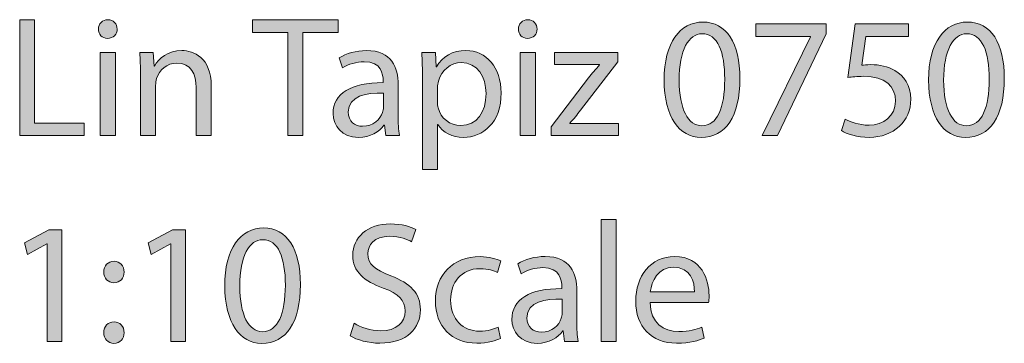
# Model space of a CAD drawing. Units: millimetres. Extents: x 17 to 415, y -290 to -15.
# Drawn here: x 17 to 51, y -26 to -15 of the extents above; entities that cross this region are included whole.
import ezdxf

# ---------------------------------------------------------------- set-up
doc = ezdxf.new("R2010")
doc.units = ezdxf.units.MM
doc.header["$MEASUREMENT"] = 0
doc.layers.add('Layer 4', color=7, linetype='Continuous', lineweight=0)

# ---------------------------------------------------------------- blocks, each defined once
blk = doc.blocks.new('Block_1')
at = {"layer": 'Layer 4', "transparency": 33554687}
h = blk.add_hatch(color=7, dxfattribs=at)
h.dxf.hatch_style = 2
edge = h.paths.add_edge_path()
edge.add_spline(control_points=[(16.976, -14.639), (16.976, -14.639), (17.496, -14.639), (17.496, -14.639), (17.496, -14.639), (17.496, -18.227), (17.496, -18.227), (17.496, -18.227), (19.215, -18.227), (19.215, -18.227), (19.215, -18.227), (19.215, -18.662), (19.215, -18.662), (19.215, -18.662), (16.976, -18.662), (16.976, -18.662), (16.976, -18.662), (16.976, -14.639), (16.976, -14.639)], knot_values=[0, 0, 0, 0, 1, 1, 1, 2, 2, 2, 3, 3, 3, 4, 4, 4, 5, 5, 5, 6, 6, 6, 6], degree=3, periodic=0)
h = blk.add_hatch(color=7, dxfattribs=at)
h.dxf.hatch_style = 2
edge = h.paths.add_edge_path()
edge.add_spline(control_points=[(19.776, -18.662), (19.776, -18.662), (19.776, -15.773), (19.776, -15.773), (19.776, -15.773), (20.301, -15.773), (20.301, -15.773), (20.301, -15.773), (20.301, -18.662), (20.301, -18.662), (20.301, -18.662), (19.776, -18.662), (19.776, -18.662)], knot_values=[0, 0, 0, 0, 1, 1, 1, 2, 2, 2, 3, 3, 3, 4, 4, 4, 4], degree=3, periodic=0)
edge = h.paths.add_edge_path()
edge.add_spline(control_points=[(20.361, -14.961), (20.367, -15.14), (20.235, -15.284), (20.026, -15.284), (19.841, -15.284), (19.71, -15.14), (19.71, -14.961), (19.71, -14.776), (19.847, -14.633), (20.038, -14.633), (20.235, -14.633), (20.361, -14.776), (20.361, -14.961)], knot_values=[0, 0, 0, 0, 1, 1, 1, 2, 2, 2, 3, 3, 3, 4, 4, 4, 4], degree=3, periodic=0)
h = blk.add_hatch(color=7, dxfattribs=at)
h.dxf.hatch_style = 2
edge = h.paths.add_edge_path()
edge.add_spline(control_points=[(26.288, -15.08), (26.288, -15.08), (25.064, -15.08), (25.064, -15.08), (25.064, -15.08), (25.064, -14.639), (25.064, -14.639), (25.064, -14.639), (28.043, -14.639), (28.043, -14.639), (28.043, -14.639), (28.043, -15.08), (28.043, -15.08), (28.043, -15.08), (26.813, -15.08), (26.813, -15.08), (26.813, -15.08), (26.813, -18.662), (26.813, -18.662), (26.813, -18.662), (26.288, -18.662), (26.288, -18.662), (26.288, -18.662), (26.288, -15.08), (26.288, -15.08)], knot_values=[0, 0, 0, 0, 1, 1, 1, 2, 2, 2, 3, 3, 3, 4, 4, 4, 5, 5, 5, 6, 6, 6, 7, 7, 7, 8, 8, 8, 8], degree=3, periodic=0)
h = blk.add_hatch(color=7, dxfattribs=at)
h.dxf.hatch_style = 2
edge = h.paths.add_edge_path()
edge.add_spline(control_points=[(34.364, -18.662), (34.364, -18.662), (34.364, -15.773), (34.364, -15.773), (34.364, -15.773), (34.889, -15.773), (34.889, -15.773), (34.889, -15.773), (34.889, -18.662), (34.889, -18.662), (34.889, -18.662), (34.364, -18.662), (34.364, -18.662)], knot_values=[0, 0, 0, 0, 1, 1, 1, 2, 2, 2, 3, 3, 3, 4, 4, 4, 4], degree=3, periodic=0)
edge = h.paths.add_edge_path()
edge.add_spline(control_points=[(34.949, -14.961), (34.955, -15.14), (34.823, -15.284), (34.614, -15.284), (34.429, -15.284), (34.298, -15.14), (34.298, -14.961), (34.298, -14.776), (34.435, -14.633), (34.626, -14.633), (34.823, -14.633), (34.949, -14.776), (34.949, -14.961)], knot_values=[0, 0, 0, 0, 1, 1, 1, 2, 2, 2, 3, 3, 3, 4, 4, 4, 4], degree=3, periodic=0)
h = blk.add_hatch(color=7, dxfattribs=at)
h.dxf.hatch_style = 2
edge = h.paths.add_edge_path()
edge.add_spline(control_points=[(39.885, -16.74), (39.885, -17.749), (40.195, -18.322), (40.673, -18.322), (41.21, -18.322), (41.467, -17.695), (41.467, -16.704), (41.467, -15.749), (41.222, -15.122), (40.679, -15.122), (40.219, -15.122), (39.885, -15.684), (39.885, -16.74)], knot_values=[0, 0, 0, 0, 1, 1, 1, 2, 2, 2, 3, 3, 3, 4, 4, 4, 4], degree=3, periodic=0)
edge = h.paths.add_edge_path()
edge.add_spline(control_points=[(41.992, -16.68), (41.992, -18), (41.503, -18.728), (40.643, -18.728), (39.885, -18.728), (39.371, -18.018), (39.36, -16.734), (39.36, -15.433), (39.921, -14.716), (40.709, -14.716), (41.527, -14.716), (41.992, -15.445), (41.992, -16.68)], knot_values=[0, 0, 0, 0, 1, 1, 1, 2, 2, 2, 3, 3, 3, 4, 4, 4, 4], degree=3, periodic=0)
h = blk.add_hatch(color=7, dxfattribs=at)
h.dxf.hatch_style = 2
edge = h.paths.add_edge_path()
edge.add_spline(control_points=[(44.994, -14.782), (44.994, -14.782), (44.994, -15.128), (44.994, -15.128), (44.994, -15.128), (43.305, -18.662), (43.305, -18.662), (43.305, -18.662), (42.762, -18.662), (42.762, -18.662), (42.762, -18.662), (44.445, -15.23), (44.445, -15.23), (44.445, -15.23), (44.445, -15.218), (44.445, -15.218), (44.445, -15.218), (42.547, -15.218), (42.547, -15.218), (42.547, -15.218), (42.547, -14.782), (42.547, -14.782), (42.547, -14.782), (44.994, -14.782), (44.994, -14.782)], knot_values=[0, 0, 0, 0, 1, 1, 1, 2, 2, 2, 3, 3, 3, 4, 4, 4, 5, 5, 5, 6, 6, 6, 7, 7, 7, 8, 8, 8, 8], degree=3, periodic=0)
h = blk.add_hatch(color=7, dxfattribs=at)
h.dxf.hatch_style = 2
edge = h.paths.add_edge_path()
edge.add_spline(control_points=[(47.853, -15.224), (47.853, -15.224), (46.373, -15.224), (46.373, -15.224), (46.373, -15.224), (46.224, -16.221), (46.224, -16.221), (46.313, -16.209), (46.397, -16.197), (46.54, -16.197), (46.839, -16.197), (47.137, -16.262), (47.376, -16.406), (47.68, -16.579), (47.931, -16.913), (47.931, -17.403), (47.931, -18.161), (47.328, -18.728), (46.486, -18.728), (46.062, -18.728), (45.704, -18.609), (45.519, -18.489), (45.519, -18.489), (45.651, -18.089), (45.651, -18.089), (45.812, -18.185), (46.128, -18.304), (46.48, -18.304), (46.976, -18.304), (47.4, -17.982), (47.4, -17.462), (47.394, -16.961), (47.059, -16.603), (46.283, -16.603), (46.062, -16.603), (45.889, -16.627), (45.746, -16.645), (45.746, -16.645), (45.997, -14.782), (45.997, -14.782), (45.997, -14.782), (47.853, -14.782), (47.853, -14.782), (47.853, -14.782), (47.853, -15.224), (47.853, -15.224)], knot_values=[0, 0, 0, 0, 1, 1, 1, 2, 2, 2, 3, 3, 3, 4, 4, 4, 5, 5, 5, 6, 6, 6, 7, 7, 7, 8, 8, 8, 9, 9, 9, 10, 10, 10, 11, 11, 11, 12, 12, 12, 13, 13, 13, 14, 14, 14, 15, 15, 15, 15], degree=3, periodic=0)
h = blk.add_hatch(color=7, dxfattribs=at)
h.dxf.hatch_style = 2
edge = h.paths.add_edge_path()
edge.add_spline(control_points=[(49.071, -16.74), (49.071, -17.749), (49.381, -18.322), (49.859, -18.322), (50.396, -18.322), (50.653, -17.695), (50.653, -16.704), (50.653, -15.749), (50.408, -15.122), (49.865, -15.122), (49.405, -15.122), (49.071, -15.684), (49.071, -16.74)], knot_values=[0, 0, 0, 0, 1, 1, 1, 2, 2, 2, 3, 3, 3, 4, 4, 4, 4], degree=3, periodic=0)
edge = h.paths.add_edge_path()
edge.add_spline(control_points=[(51.178, -16.68), (51.178, -18), (50.689, -18.728), (49.829, -18.728), (49.071, -18.728), (48.557, -18.018), (48.546, -16.734), (48.546, -15.433), (49.107, -14.716), (49.895, -14.716), (50.713, -14.716), (51.178, -15.445), (51.178, -16.68)], knot_values=[0, 0, 0, 0, 1, 1, 1, 2, 2, 2, 3, 3, 3, 4, 4, 4, 4], degree=3, periodic=0)
h = blk.add_hatch(color=7, dxfattribs=at)
h.dxf.hatch_style = 2
edge = h.paths.add_edge_path()
edge.add_spline(control_points=[(21.172, -16.555), (21.172, -16.257), (21.166, -16.012), (21.148, -15.773), (21.148, -15.773), (21.614, -15.773), (21.614, -15.773), (21.614, -15.773), (21.644, -16.251), (21.644, -16.251), (21.644, -16.251), (21.656, -16.251), (21.656, -16.251), (21.799, -15.976), (22.133, -15.707), (22.611, -15.707), (23.011, -15.707), (23.632, -15.946), (23.632, -16.937), (23.632, -16.937), (23.632, -18.662), (23.632, -18.662), (23.632, -18.662), (23.106, -18.662), (23.106, -18.662), (23.106, -18.662), (23.106, -16.997), (23.106, -16.997), (23.106, -16.531), (22.933, -16.143), (22.438, -16.143), (22.092, -16.143), (21.823, -16.388), (21.733, -16.68), (21.709, -16.746), (21.698, -16.836), (21.698, -16.925), (21.698, -16.925), (21.698, -18.662), (21.698, -18.662), (21.698, -18.662), (21.172, -18.662), (21.172, -18.662), (21.172, -18.662), (21.172, -16.555), (21.172, -16.555)], knot_values=[0, 0, 0, 0, 1, 1, 1, 2, 2, 2, 3, 3, 3, 4, 4, 4, 5, 5, 5, 6, 6, 6, 7, 7, 7, 8, 8, 8, 9, 9, 9, 10, 10, 10, 11, 11, 11, 12, 12, 12, 13, 13, 13, 14, 14, 14, 15, 15, 15, 15], degree=3, periodic=0)
h = blk.add_hatch(color=7, dxfattribs=at)
h.dxf.hatch_style = 2
edge = h.paths.add_edge_path()
edge.add_spline(control_points=[(29.612, -17.188), (29.039, -17.176), (28.389, -17.277), (28.389, -17.838), (28.389, -18.179), (28.616, -18.34), (28.884, -18.34), (29.26, -18.34), (29.499, -18.101), (29.583, -17.856), (29.601, -17.803), (29.612, -17.743), (29.612, -17.689), (29.612, -17.689), (29.612, -17.188), (29.612, -17.188)], knot_values=[0, 0, 0, 0, 1, 1, 1, 2, 2, 2, 3, 3, 3, 4, 4, 4, 5, 5, 5, 5], degree=3, periodic=0)
edge = h.paths.add_edge_path()
edge.add_spline(control_points=[(29.69, -18.662), (29.69, -18.662), (29.648, -18.298), (29.648, -18.298), (29.648, -18.298), (29.63, -18.298), (29.63, -18.298), (29.469, -18.525), (29.159, -18.728), (28.747, -18.728), (28.162, -18.728), (27.863, -18.316), (27.863, -17.898), (27.863, -17.2), (28.484, -16.818), (29.601, -16.824), (29.601, -16.824), (29.601, -16.764), (29.601, -16.764), (29.601, -16.525), (29.535, -16.095), (28.944, -16.095), (28.675, -16.095), (28.395, -16.179), (28.192, -16.31), (28.192, -16.31), (28.072, -15.964), (28.072, -15.964), (28.311, -15.809), (28.657, -15.707), (29.021, -15.707), (29.905, -15.707), (30.12, -16.31), (30.12, -16.889), (30.12, -16.889), (30.12, -17.97), (30.12, -17.97), (30.12, -18.22), (30.132, -18.465), (30.168, -18.662), (30.168, -18.662), (29.69, -18.662), (29.69, -18.662)], knot_values=[0, 0, 0, 0, 1, 1, 1, 2, 2, 2, 3, 3, 3, 4, 4, 4, 5, 5, 5, 6, 6, 6, 7, 7, 7, 8, 8, 8, 9, 9, 9, 10, 10, 10, 11, 11, 11, 12, 12, 12, 13, 13, 13, 14, 14, 14, 14], degree=3, periodic=0)
h = blk.add_hatch(color=7, dxfattribs=at)
h.dxf.hatch_style = 2
edge = h.paths.add_edge_path()
edge.add_spline(control_points=[(31.487, -17.486), (31.487, -17.564), (31.499, -17.636), (31.511, -17.701), (31.606, -18.065), (31.922, -18.316), (32.298, -18.316), (32.854, -18.316), (33.176, -17.862), (33.176, -17.2), (33.176, -16.621), (32.872, -16.125), (32.316, -16.125), (31.958, -16.125), (31.624, -16.382), (31.522, -16.776), (31.505, -16.842), (31.487, -16.919), (31.487, -16.991), (31.487, -16.991), (31.487, -17.486), (31.487, -17.486)], knot_values=[0, 0, 0, 0, 1, 1, 1, 2, 2, 2, 3, 3, 3, 4, 4, 4, 5, 5, 5, 6, 6, 6, 7, 7, 7, 7], degree=3, periodic=0)
edge = h.paths.add_edge_path()
edge.add_spline(control_points=[(30.967, -16.716), (30.967, -16.346), (30.955, -16.048), (30.943, -15.773), (30.943, -15.773), (31.415, -15.773), (31.415, -15.773), (31.415, -15.773), (31.439, -16.268), (31.439, -16.268), (31.439, -16.268), (31.451, -16.268), (31.451, -16.268), (31.666, -15.916), (32.006, -15.707), (32.478, -15.707), (33.176, -15.707), (33.701, -16.298), (33.701, -17.176), (33.701, -18.215), (33.069, -18.728), (32.388, -18.728), (32.006, -18.728), (31.672, -18.561), (31.499, -18.274), (31.499, -18.274), (31.487, -18.274), (31.487, -18.274), (31.487, -18.274), (31.487, -19.844), (31.487, -19.844), (31.487, -19.844), (30.967, -19.844), (30.967, -19.844), (30.967, -19.844), (30.967, -16.716), (30.967, -16.716)], knot_values=[0, 0, 0, 0, 1, 1, 1, 2, 2, 2, 3, 3, 3, 4, 4, 4, 5, 5, 5, 6, 6, 6, 7, 7, 7, 8, 8, 8, 9, 9, 9, 10, 10, 10, 11, 11, 11, 12, 12, 12, 12], degree=3, periodic=0)
h = blk.add_hatch(color=7, dxfattribs=at)
h.dxf.hatch_style = 2
edge = h.paths.add_edge_path()
edge.add_spline(control_points=[(35.432, -18.358), (35.432, -18.358), (36.739, -16.656), (36.739, -16.656), (36.865, -16.501), (36.984, -16.364), (37.115, -16.209), (37.115, -16.209), (37.115, -16.197), (37.115, -16.197), (37.115, -16.197), (35.551, -16.197), (35.551, -16.197), (35.551, -16.197), (35.551, -15.773), (35.551, -15.773), (35.551, -15.773), (37.754, -15.773), (37.754, -15.773), (37.754, -15.773), (37.748, -16.101), (37.748, -16.101), (37.748, -16.101), (36.459, -17.779), (36.459, -17.779), (36.339, -17.94), (36.22, -18.083), (36.089, -18.233), (36.089, -18.233), (36.089, -18.244), (36.089, -18.244), (36.089, -18.244), (37.778, -18.244), (37.778, -18.244), (37.778, -18.244), (37.778, -18.662), (37.778, -18.662), (37.778, -18.662), (35.432, -18.662), (35.432, -18.662), (35.432, -18.662), (35.432, -18.358), (35.432, -18.358)], knot_values=[0, 0, 0, 0, 1, 1, 1, 2, 2, 2, 3, 3, 3, 4, 4, 4, 5, 5, 5, 6, 6, 6, 7, 7, 7, 8, 8, 8, 9, 9, 9, 10, 10, 10, 11, 11, 11, 12, 12, 12, 13, 13, 13, 14, 14, 14, 14], degree=3, periodic=0)
h = blk.add_hatch(color=7, dxfattribs=at)
h.dxf.hatch_style = 2
edge = h.paths.add_edge_path()
edge.add_spline(control_points=[(24.622, -23.903), (24.622, -24.912), (24.933, -25.485), (25.41, -25.485), (25.947, -25.485), (26.204, -24.858), (26.204, -23.867), (26.204, -22.912), (25.959, -22.285), (25.416, -22.285), (24.956, -22.285), (24.622, -22.846), (24.622, -23.903)], knot_values=[0, 0, 0, 0, 1, 1, 1, 2, 2, 2, 3, 3, 3, 4, 4, 4, 4], degree=3, periodic=0)
edge = h.paths.add_edge_path()
edge.add_spline(control_points=[(26.729, -23.843), (26.729, -25.162), (26.24, -25.891), (25.38, -25.891), (24.622, -25.891), (24.109, -25.18), (24.097, -23.897), (24.097, -22.595), (24.658, -21.879), (25.446, -21.879), (26.264, -21.879), (26.729, -22.607), (26.729, -23.843)], knot_values=[0, 0, 0, 0, 1, 1, 1, 2, 2, 2, 3, 3, 3, 4, 4, 4, 4], degree=3, periodic=0)
h = blk.add_hatch(color=7, dxfattribs=at)
h.dxf.hatch_style = 2
edge = h.paths.add_edge_path()
edge.add_spline(control_points=[(28.591, -25.192), (28.824, -25.335), (29.164, -25.455), (29.523, -25.455), (30.054, -25.455), (30.364, -25.174), (30.364, -24.768), (30.364, -24.392), (30.149, -24.177), (29.606, -23.968), (28.949, -23.736), (28.544, -23.395), (28.544, -22.828), (28.544, -22.201), (29.063, -21.736), (29.845, -21.736), (30.257, -21.736), (30.555, -21.831), (30.735, -21.933), (30.735, -21.933), (30.591, -22.357), (30.591, -22.357), (30.46, -22.285), (30.191, -22.166), (29.827, -22.166), (29.278, -22.166), (29.069, -22.494), (29.069, -22.769), (29.069, -23.145), (29.314, -23.33), (29.869, -23.545), (30.549, -23.807), (30.896, -24.136), (30.896, -24.727), (30.896, -25.347), (30.436, -25.885), (29.487, -25.885), (29.099, -25.885), (28.675, -25.771), (28.46, -25.628), (28.46, -25.628), (28.591, -25.192), (28.591, -25.192)], knot_values=[0, 0, 0, 0, 1, 1, 1, 2, 2, 2, 3, 3, 3, 4, 4, 4, 5, 5, 5, 6, 6, 6, 7, 7, 7, 8, 8, 8, 9, 9, 9, 10, 10, 10, 11, 11, 11, 12, 12, 12, 13, 13, 13, 14, 14, 14, 14], degree=3, periodic=0)
h = blk.add_hatch(color=7, dxfattribs=at)
h.dxf.hatch_style = 2
edge = h.paths.add_edge_path()
edge.add_spline(control_points=[(37.175, -21.587), (37.175, -21.587), (37.7, -21.587), (37.7, -21.587), (37.7, -21.587), (37.7, -25.825), (37.7, -25.825), (37.7, -25.825), (37.175, -25.825), (37.175, -25.825), (37.175, -25.825), (37.175, -21.587), (37.175, -21.587)], knot_values=[0, 0, 0, 0, 1, 1, 1, 2, 2, 2, 3, 3, 3, 4, 4, 4, 4], degree=3, periodic=0)
h = blk.add_hatch(color=7, dxfattribs=at)
h.dxf.hatch_style = 2
edge = h.paths.add_edge_path()
edge.add_spline(control_points=[(17.931, -22.434), (17.931, -22.434), (17.92, -22.434), (17.92, -22.434), (17.92, -22.434), (17.245, -22.798), (17.245, -22.798), (17.245, -22.798), (17.143, -22.398), (17.143, -22.398), (17.143, -22.398), (17.991, -21.945), (17.991, -21.945), (17.991, -21.945), (18.439, -21.945), (18.439, -21.945), (18.439, -21.945), (18.439, -25.825), (18.439, -25.825), (18.439, -25.825), (17.931, -25.825), (17.931, -25.825), (17.931, -25.825), (17.931, -22.434), (17.931, -22.434)], knot_values=[0, 0, 0, 0, 1, 1, 1, 2, 2, 2, 3, 3, 3, 4, 4, 4, 5, 5, 5, 6, 6, 6, 7, 7, 7, 8, 8, 8, 8], degree=3, periodic=0)
h = blk.add_hatch(color=7, dxfattribs=at)
h.dxf.hatch_style = 2
edge = h.paths.add_edge_path()
edge.add_spline(control_points=[(22.229, -22.434), (22.229, -22.434), (22.217, -22.434), (22.217, -22.434), (22.217, -22.434), (21.542, -22.798), (21.542, -22.798), (21.542, -22.798), (21.441, -22.398), (21.441, -22.398), (21.441, -22.398), (22.288, -21.945), (22.288, -21.945), (22.288, -21.945), (22.736, -21.945), (22.736, -21.945), (22.736, -21.945), (22.736, -25.825), (22.736, -25.825), (22.736, -25.825), (22.229, -25.825), (22.229, -25.825), (22.229, -25.825), (22.229, -22.434), (22.229, -22.434)], knot_values=[0, 0, 0, 0, 1, 1, 1, 2, 2, 2, 3, 3, 3, 4, 4, 4, 5, 5, 5, 6, 6, 6, 7, 7, 7, 8, 8, 8, 8], degree=3, periodic=0)
h = blk.add_hatch(color=7, dxfattribs=at)
h.dxf.hatch_style = 2
edge = h.paths.add_edge_path()
edge.add_spline(control_points=[(33.683, -25.718), (33.546, -25.789), (33.241, -25.885), (32.853, -25.885), (31.982, -25.885), (31.415, -25.294), (31.415, -24.41), (31.415, -23.521), (32.024, -22.876), (32.967, -22.876), (33.277, -22.876), (33.552, -22.954), (33.695, -23.025), (33.695, -23.025), (33.576, -23.431), (33.576, -23.431), (33.45, -23.36), (33.253, -23.294), (32.967, -23.294), (32.304, -23.294), (31.946, -23.783), (31.946, -24.386), (31.946, -25.055), (32.376, -25.467), (32.949, -25.467), (33.247, -25.467), (33.444, -25.389), (33.593, -25.324), (33.593, -25.324), (33.683, -25.718), (33.683, -25.718)], knot_values=[0, 0, 0, 0, 1, 1, 1, 2, 2, 2, 3, 3, 3, 4, 4, 4, 5, 5, 5, 6, 6, 6, 7, 7, 7, 8, 8, 8, 9, 9, 9, 10, 10, 10, 10], degree=3, periodic=0)
h = blk.add_hatch(color=7, dxfattribs=at)
h.dxf.hatch_style = 2
edge = h.paths.add_edge_path()
edge.add_spline(control_points=[(35.82, -24.351), (35.247, -24.339), (34.596, -24.44), (34.596, -25.001), (34.596, -25.342), (34.823, -25.503), (35.092, -25.503), (35.468, -25.503), (35.707, -25.264), (35.79, -25.019), (35.808, -24.965), (35.82, -24.906), (35.82, -24.852), (35.82, -24.852), (35.82, -24.351), (35.82, -24.351)], knot_values=[0, 0, 0, 0, 1, 1, 1, 2, 2, 2, 3, 3, 3, 4, 4, 4, 5, 5, 5, 5], degree=3, periodic=0)
edge = h.paths.add_edge_path()
edge.add_spline(control_points=[(35.898, -25.825), (35.898, -25.825), (35.856, -25.461), (35.856, -25.461), (35.856, -25.461), (35.838, -25.461), (35.838, -25.461), (35.677, -25.688), (35.366, -25.891), (34.954, -25.891), (34.369, -25.891), (34.071, -25.479), (34.071, -25.061), (34.071, -24.362), (34.692, -23.98), (35.808, -23.986), (35.808, -23.986), (35.808, -23.927), (35.808, -23.927), (35.808, -23.688), (35.742, -23.258), (35.151, -23.258), (34.883, -23.258), (34.602, -23.342), (34.399, -23.473), (34.399, -23.473), (34.28, -23.127), (34.28, -23.127), (34.518, -22.971), (34.865, -22.87), (35.229, -22.87), (36.112, -22.87), (36.327, -23.473), (36.327, -24.052), (36.327, -24.052), (36.327, -25.133), (36.327, -25.133), (36.327, -25.383), (36.339, -25.628), (36.375, -25.825), (36.375, -25.825), (35.898, -25.825), (35.898, -25.825)], knot_values=[0, 0, 0, 0, 1, 1, 1, 2, 2, 2, 3, 3, 3, 4, 4, 4, 5, 5, 5, 6, 6, 6, 7, 7, 7, 8, 8, 8, 9, 9, 9, 10, 10, 10, 11, 11, 11, 12, 12, 12, 13, 13, 13, 14, 14, 14, 14], degree=3, periodic=0)
h = blk.add_hatch(color=7, dxfattribs=at)
h.dxf.hatch_style = 2
edge = h.paths.add_edge_path()
edge.add_spline(control_points=[(40.416, -24.1), (40.422, -23.766), (40.279, -23.246), (39.688, -23.246), (39.156, -23.246), (38.924, -23.736), (38.882, -24.1), (38.882, -24.1), (40.416, -24.1), (40.416, -24.1)], knot_values=[0, 0, 0, 0, 1, 1, 1, 2, 2, 2, 3, 3, 3, 3], degree=3, periodic=0)
edge = h.paths.add_edge_path()
edge.add_spline(control_points=[(38.876, -24.476), (38.888, -25.186), (39.341, -25.479), (39.867, -25.479), (40.243, -25.479), (40.47, -25.413), (40.667, -25.33), (40.667, -25.33), (40.756, -25.706), (40.756, -25.706), (40.571, -25.789), (40.255, -25.885), (39.795, -25.885), (38.906, -25.885), (38.374, -25.3), (38.374, -24.428), (38.374, -23.557), (38.888, -22.87), (39.73, -22.87), (40.673, -22.87), (40.923, -23.7), (40.923, -24.231), (40.923, -24.339), (40.912, -24.422), (40.906, -24.476), (40.906, -24.476), (38.876, -24.476), (38.876, -24.476)], knot_values=[0, 0, 0, 0, 1, 1, 1, 2, 2, 2, 3, 3, 3, 4, 4, 4, 5, 5, 5, 6, 6, 6, 7, 7, 7, 8, 8, 8, 9, 9, 9, 9], degree=3, periodic=0)
h = blk.add_hatch(color=7, dxfattribs=at)
h.dxf.hatch_style = 2
edge = h.paths.add_edge_path()
edge.add_spline(control_points=[(19.895, -25.521), (19.895, -25.3), (20.044, -25.144), (20.253, -25.144), (20.462, -25.144), (20.599, -25.3), (20.605, -25.521), (20.605, -25.729), (20.468, -25.891), (20.247, -25.891), (20.038, -25.891), (19.895, -25.729), (19.895, -25.521)], knot_values=[0, 0, 0, 0, 1, 1, 1, 2, 2, 2, 3, 3, 3, 4, 4, 4, 4], degree=3, periodic=0)
edge = h.paths.add_edge_path()
edge.add_spline(control_points=[(19.895, -23.413), (19.895, -23.192), (20.044, -23.037), (20.253, -23.037), (20.462, -23.037), (20.599, -23.192), (20.605, -23.413), (20.605, -23.622), (20.468, -23.783), (20.247, -23.783), (20.038, -23.783), (19.895, -23.622), (19.895, -23.413)], knot_values=[0, 0, 0, 0, 1, 1, 1, 2, 2, 2, 3, 3, 3, 4, 4, 4, 4], degree=3, periodic=0)
at = {"layer": 'Layer 4'}
for points, knots in [([(16.976, -14.639), (16.976, -14.639), (17.496, -14.639), (17.496, -14.639), (17.496, -14.639), (17.496, -18.227), (17.496, -18.227), (17.496, -18.227), (19.215, -18.227), (19.215, -18.227), (19.215, -18.227), (19.215, -18.662), (19.215, -18.662), (19.215, -18.662), (16.976, -18.662), (16.976, -18.662), (16.976, -18.662), (16.976, -14.639), (16.976, -14.639)], [0, 0, 0, 0, 1, 1, 1, 2, 2, 2, 3, 3, 3, 4, 4, 4, 5, 5, 5, 6, 6, 6, 6]), ([(20.361, -14.961), (20.367, -15.14), (20.235, -15.284), (20.026, -15.284), (19.841, -15.284), (19.71, -15.14), (19.71, -14.961), (19.71, -14.776), (19.847, -14.633), (20.038, -14.633), (20.235, -14.633), (20.361, -14.776), (20.361, -14.961)], [0, 0, 0, 0, 1, 1, 1, 2, 2, 2, 3, 3, 3, 4, 4, 4, 4]), ([(26.288, -15.08), (26.288, -15.08), (25.064, -15.08), (25.064, -15.08), (25.064, -15.08), (25.064, -14.639), (25.064, -14.639), (25.064, -14.639), (28.043, -14.639), (28.043, -14.639), (28.043, -14.639), (28.043, -15.08), (28.043, -15.08), (28.043, -15.08), (26.813, -15.08), (26.813, -15.08), (26.813, -15.08), (26.813, -18.662), (26.813, -18.662), (26.813, -18.662), (26.288, -18.662), (26.288, -18.662), (26.288, -18.662), (26.288, -15.08), (26.288, -15.08)], [0, 0, 0, 0, 1, 1, 1, 2, 2, 2, 3, 3, 3, 4, 4, 4, 5, 5, 5, 6, 6, 6, 7, 7, 7, 8, 8, 8, 8]), ([(34.949, -14.961), (34.955, -15.14), (34.823, -15.284), (34.614, -15.284), (34.429, -15.284), (34.298, -15.14), (34.298, -14.961), (34.298, -14.776), (34.435, -14.633), (34.626, -14.633), (34.823, -14.633), (34.949, -14.776), (34.949, -14.961)], [0, 0, 0, 0, 1, 1, 1, 2, 2, 2, 3, 3, 3, 4, 4, 4, 4]), ([(41.992, -16.68), (41.992, -18), (41.503, -18.728), (40.643, -18.728), (39.885, -18.728), (39.371, -18.018), (39.36, -16.734), (39.36, -15.433), (39.921, -14.716), (40.709, -14.716), (41.527, -14.716), (41.992, -15.445), (41.992, -16.68)], [0, 0, 0, 0, 1, 1, 1, 2, 2, 2, 3, 3, 3, 4, 4, 4, 4]), ([(44.994, -14.782), (44.994, -14.782), (44.994, -15.128), (44.994, -15.128), (44.994, -15.128), (43.305, -18.662), (43.305, -18.662), (43.305, -18.662), (42.762, -18.662), (42.762, -18.662), (42.762, -18.662), (44.445, -15.23), (44.445, -15.23), (44.445, -15.23), (44.445, -15.218), (44.445, -15.218), (44.445, -15.218), (42.547, -15.218), (42.547, -15.218), (42.547, -15.218), (42.547, -14.782), (42.547, -14.782), (42.547, -14.782), (44.994, -14.782), (44.994, -14.782)], [0, 0, 0, 0, 1, 1, 1, 2, 2, 2, 3, 3, 3, 4, 4, 4, 5, 5, 5, 6, 6, 6, 7, 7, 7, 8, 8, 8, 8]), ([(47.853, -15.224), (47.853, -15.224), (46.373, -15.224), (46.373, -15.224), (46.373, -15.224), (46.224, -16.221), (46.224, -16.221), (46.313, -16.209), (46.397, -16.197), (46.54, -16.197), (46.839, -16.197), (47.137, -16.262), (47.376, -16.406), (47.68, -16.579), (47.931, -16.913), (47.931, -17.403), (47.931, -18.161), (47.328, -18.728), (46.486, -18.728), (46.062, -18.728), (45.704, -18.609), (45.519, -18.489), (45.519, -18.489), (45.651, -18.089), (45.651, -18.089), (45.812, -18.185), (46.128, -18.304), (46.48, -18.304), (46.976, -18.304), (47.4, -17.982), (47.4, -17.462), (47.394, -16.961), (47.059, -16.603), (46.283, -16.603), (46.062, -16.603), (45.889, -16.627), (45.746, -16.645), (45.746, -16.645), (45.997, -14.782), (45.997, -14.782), (45.997, -14.782), (47.853, -14.782), (47.853, -14.782), (47.853, -14.782), (47.853, -15.224), (47.853, -15.224)], [0, 0, 0, 0, 1, 1, 1, 2, 2, 2, 3, 3, 3, 4, 4, 4, 5, 5, 5, 6, 6, 6, 7, 7, 7, 8, 8, 8, 9, 9, 9, 10, 10, 10, 11, 11, 11, 12, 12, 12, 13, 13, 13, 14, 14, 14, 15, 15, 15, 15]), ([(51.178, -16.68), (51.178, -18), (50.689, -18.728), (49.829, -18.728), (49.071, -18.728), (48.557, -18.018), (48.546, -16.734), (48.546, -15.433), (49.107, -14.716), (49.895, -14.716), (50.713, -14.716), (51.178, -15.445), (51.178, -16.68)], [0, 0, 0, 0, 1, 1, 1, 2, 2, 2, 3, 3, 3, 4, 4, 4, 4]), ([(39.885, -16.74), (39.885, -17.749), (40.195, -18.322), (40.673, -18.322), (41.21, -18.322), (41.467, -17.695), (41.467, -16.704), (41.467, -15.749), (41.222, -15.122), (40.679, -15.122), (40.219, -15.122), (39.885, -15.684), (39.885, -16.74)], [0, 0, 0, 0, 1, 1, 1, 2, 2, 2, 3, 3, 3, 4, 4, 4, 4]), ([(49.071, -16.74), (49.071, -17.749), (49.381, -18.322), (49.859, -18.322), (50.396, -18.322), (50.653, -17.695), (50.653, -16.704), (50.653, -15.749), (50.408, -15.122), (49.865, -15.122), (49.405, -15.122), (49.071, -15.684), (49.071, -16.74)], [0, 0, 0, 0, 1, 1, 1, 2, 2, 2, 3, 3, 3, 4, 4, 4, 4]), ([(21.172, -16.555), (21.172, -16.257), (21.166, -16.012), (21.148, -15.773), (21.148, -15.773), (21.614, -15.773), (21.614, -15.773), (21.614, -15.773), (21.644, -16.251), (21.644, -16.251), (21.644, -16.251), (21.656, -16.251), (21.656, -16.251), (21.799, -15.976), (22.133, -15.707), (22.611, -15.707), (23.011, -15.707), (23.632, -15.946), (23.632, -16.937), (23.632, -16.937), (23.632, -18.662), (23.632, -18.662), (23.632, -18.662), (23.106, -18.662), (23.106, -18.662), (23.106, -18.662), (23.106, -16.997), (23.106, -16.997), (23.106, -16.531), (22.933, -16.143), (22.438, -16.143), (22.092, -16.143), (21.823, -16.388), (21.733, -16.68), (21.709, -16.746), (21.698, -16.836), (21.698, -16.925), (21.698, -16.925), (21.698, -18.662), (21.698, -18.662), (21.698, -18.662), (21.172, -18.662), (21.172, -18.662), (21.172, -18.662), (21.172, -16.555), (21.172, -16.555)], [0, 0, 0, 0, 1, 1, 1, 2, 2, 2, 3, 3, 3, 4, 4, 4, 5, 5, 5, 6, 6, 6, 7, 7, 7, 8, 8, 8, 9, 9, 9, 10, 10, 10, 11, 11, 11, 12, 12, 12, 13, 13, 13, 14, 14, 14, 15, 15, 15, 15]), ([(29.69, -18.662), (29.69, -18.662), (29.648, -18.298), (29.648, -18.298), (29.648, -18.298), (29.63, -18.298), (29.63, -18.298), (29.469, -18.525), (29.159, -18.728), (28.747, -18.728), (28.162, -18.728), (27.863, -18.316), (27.863, -17.898), (27.863, -17.2), (28.484, -16.818), (29.601, -16.824), (29.601, -16.824), (29.601, -16.764), (29.601, -16.764), (29.601, -16.525), (29.535, -16.095), (28.944, -16.095), (28.675, -16.095), (28.395, -16.179), (28.192, -16.31), (28.192, -16.31), (28.072, -15.964), (28.072, -15.964), (28.311, -15.809), (28.657, -15.707), (29.021, -15.707), (29.905, -15.707), (30.12, -16.31), (30.12, -16.889), (30.12, -16.889), (30.12, -17.97), (30.12, -17.97), (30.12, -18.22), (30.132, -18.465), (30.168, -18.662), (30.168, -18.662), (29.69, -18.662), (29.69, -18.662)], [0, 0, 0, 0, 1, 1, 1, 2, 2, 2, 3, 3, 3, 4, 4, 4, 5, 5, 5, 6, 6, 6, 7, 7, 7, 8, 8, 8, 9, 9, 9, 10, 10, 10, 11, 11, 11, 12, 12, 12, 13, 13, 13, 14, 14, 14, 14]), ([(30.967, -16.716), (30.967, -16.346), (30.955, -16.048), (30.943, -15.773), (30.943, -15.773), (31.415, -15.773), (31.415, -15.773), (31.415, -15.773), (31.439, -16.268), (31.439, -16.268), (31.439, -16.268), (31.451, -16.268), (31.451, -16.268), (31.666, -15.916), (32.006, -15.707), (32.478, -15.707), (33.176, -15.707), (33.701, -16.298), (33.701, -17.176), (33.701, -18.215), (33.069, -18.728), (32.388, -18.728), (32.006, -18.728), (31.672, -18.561), (31.499, -18.274), (31.499, -18.274), (31.487, -18.274), (31.487, -18.274), (31.487, -18.274), (31.487, -19.844), (31.487, -19.844), (31.487, -19.844), (30.967, -19.844), (30.967, -19.844), (30.967, -19.844), (30.967, -16.716), (30.967, -16.716)], [0, 0, 0, 0, 1, 1, 1, 2, 2, 2, 3, 3, 3, 4, 4, 4, 5, 5, 5, 6, 6, 6, 7, 7, 7, 8, 8, 8, 9, 9, 9, 10, 10, 10, 11, 11, 11, 12, 12, 12, 12]), ([(19.776, -18.662), (19.776, -18.662), (19.776, -15.773), (19.776, -15.773), (19.776, -15.773), (20.301, -15.773), (20.301, -15.773), (20.301, -15.773), (20.301, -18.662), (20.301, -18.662), (20.301, -18.662), (19.776, -18.662), (19.776, -18.662)], [0, 0, 0, 0, 1, 1, 1, 2, 2, 2, 3, 3, 3, 4, 4, 4, 4]), ([(34.364, -18.662), (34.364, -18.662), (34.364, -15.773), (34.364, -15.773), (34.364, -15.773), (34.889, -15.773), (34.889, -15.773), (34.889, -15.773), (34.889, -18.662), (34.889, -18.662), (34.889, -18.662), (34.364, -18.662), (34.364, -18.662)], [0, 0, 0, 0, 1, 1, 1, 2, 2, 2, 3, 3, 3, 4, 4, 4, 4]), ([(35.432, -18.358), (35.432, -18.358), (36.739, -16.656), (36.739, -16.656), (36.865, -16.501), (36.984, -16.364), (37.115, -16.209), (37.115, -16.209), (37.115, -16.197), (37.115, -16.197), (37.115, -16.197), (35.551, -16.197), (35.551, -16.197), (35.551, -16.197), (35.551, -15.773), (35.551, -15.773), (35.551, -15.773), (37.754, -15.773), (37.754, -15.773), (37.754, -15.773), (37.748, -16.101), (37.748, -16.101), (37.748, -16.101), (36.459, -17.779), (36.459, -17.779), (36.339, -17.94), (36.22, -18.083), (36.089, -18.233), (36.089, -18.233), (36.089, -18.244), (36.089, -18.244), (36.089, -18.244), (37.778, -18.244), (37.778, -18.244), (37.778, -18.244), (37.778, -18.662), (37.778, -18.662), (37.778, -18.662), (35.432, -18.662), (35.432, -18.662), (35.432, -18.662), (35.432, -18.358), (35.432, -18.358)], [0, 0, 0, 0, 1, 1, 1, 2, 2, 2, 3, 3, 3, 4, 4, 4, 5, 5, 5, 6, 6, 6, 7, 7, 7, 8, 8, 8, 9, 9, 9, 10, 10, 10, 11, 11, 11, 12, 12, 12, 13, 13, 13, 14, 14, 14, 14]), ([(31.487, -17.486), (31.487, -17.564), (31.499, -17.636), (31.511, -17.701), (31.606, -18.065), (31.922, -18.316), (32.298, -18.316), (32.854, -18.316), (33.176, -17.862), (33.176, -17.2), (33.176, -16.621), (32.872, -16.125), (32.316, -16.125), (31.958, -16.125), (31.624, -16.382), (31.522, -16.776), (31.505, -16.842), (31.487, -16.919), (31.487, -16.991), (31.487, -16.991), (31.487, -17.486), (31.487, -17.486)], [0, 0, 0, 0, 1, 1, 1, 2, 2, 2, 3, 3, 3, 4, 4, 4, 5, 5, 5, 6, 6, 6, 7, 7, 7, 7]), ([(29.612, -17.188), (29.039, -17.176), (28.389, -17.277), (28.389, -17.838), (28.389, -18.179), (28.616, -18.34), (28.884, -18.34), (29.26, -18.34), (29.499, -18.101), (29.583, -17.856), (29.601, -17.803), (29.612, -17.743), (29.612, -17.689), (29.612, -17.689), (29.612, -17.188), (29.612, -17.188)], [0, 0, 0, 0, 1, 1, 1, 2, 2, 2, 3, 3, 3, 4, 4, 4, 5, 5, 5, 5]), ([(26.729, -23.843), (26.729, -25.162), (26.24, -25.891), (25.38, -25.891), (24.622, -25.891), (24.109, -25.18), (24.097, -23.897), (24.097, -22.595), (24.658, -21.879), (25.446, -21.879), (26.264, -21.879), (26.729, -22.607), (26.729, -23.843)], [0, 0, 0, 0, 1, 1, 1, 2, 2, 2, 3, 3, 3, 4, 4, 4, 4]), ([(28.591, -25.192), (28.824, -25.335), (29.164, -25.455), (29.523, -25.455), (30.054, -25.455), (30.364, -25.174), (30.364, -24.768), (30.364, -24.392), (30.149, -24.177), (29.606, -23.968), (28.949, -23.736), (28.544, -23.395), (28.544, -22.828), (28.544, -22.201), (29.063, -21.736), (29.845, -21.736), (30.257, -21.736), (30.555, -21.831), (30.735, -21.933), (30.735, -21.933), (30.591, -22.357), (30.591, -22.357), (30.46, -22.285), (30.191, -22.166), (29.827, -22.166), (29.278, -22.166), (29.069, -22.494), (29.069, -22.769), (29.069, -23.145), (29.314, -23.33), (29.869, -23.545), (30.549, -23.807), (30.896, -24.136), (30.896, -24.727), (30.896, -25.347), (30.436, -25.885), (29.487, -25.885), (29.099, -25.885), (28.675, -25.771), (28.46, -25.628), (28.46, -25.628), (28.591, -25.192), (28.591, -25.192)], [0, 0, 0, 0, 1, 1, 1, 2, 2, 2, 3, 3, 3, 4, 4, 4, 5, 5, 5, 6, 6, 6, 7, 7, 7, 8, 8, 8, 9, 9, 9, 10, 10, 10, 11, 11, 11, 12, 12, 12, 13, 13, 13, 14, 14, 14, 14]), ([(37.175, -21.587), (37.175, -21.587), (37.7, -21.587), (37.7, -21.587), (37.7, -21.587), (37.7, -25.825), (37.7, -25.825), (37.7, -25.825), (37.175, -25.825), (37.175, -25.825), (37.175, -25.825), (37.175, -21.587), (37.175, -21.587)], [0, 0, 0, 0, 1, 1, 1, 2, 2, 2, 3, 3, 3, 4, 4, 4, 4]), ([(17.931, -22.434), (17.931, -22.434), (17.92, -22.434), (17.92, -22.434), (17.92, -22.434), (17.245, -22.798), (17.245, -22.798), (17.245, -22.798), (17.143, -22.398), (17.143, -22.398), (17.143, -22.398), (17.991, -21.945), (17.991, -21.945), (17.991, -21.945), (18.439, -21.945), (18.439, -21.945), (18.439, -21.945), (18.439, -25.825), (18.439, -25.825), (18.439, -25.825), (17.931, -25.825), (17.931, -25.825), (17.931, -25.825), (17.931, -22.434), (17.931, -22.434)], [0, 0, 0, 0, 1, 1, 1, 2, 2, 2, 3, 3, 3, 4, 4, 4, 5, 5, 5, 6, 6, 6, 7, 7, 7, 8, 8, 8, 8]), ([(22.229, -22.434), (22.229, -22.434), (22.217, -22.434), (22.217, -22.434), (22.217, -22.434), (21.542, -22.798), (21.542, -22.798), (21.542, -22.798), (21.441, -22.398), (21.441, -22.398), (21.441, -22.398), (22.288, -21.945), (22.288, -21.945), (22.288, -21.945), (22.736, -21.945), (22.736, -21.945), (22.736, -21.945), (22.736, -25.825), (22.736, -25.825), (22.736, -25.825), (22.229, -25.825), (22.229, -25.825), (22.229, -25.825), (22.229, -22.434), (22.229, -22.434)], [0, 0, 0, 0, 1, 1, 1, 2, 2, 2, 3, 3, 3, 4, 4, 4, 5, 5, 5, 6, 6, 6, 7, 7, 7, 8, 8, 8, 8]), ([(24.622, -23.903), (24.622, -24.912), (24.933, -25.485), (25.41, -25.485), (25.947, -25.485), (26.204, -24.858), (26.204, -23.867), (26.204, -22.912), (25.959, -22.285), (25.416, -22.285), (24.956, -22.285), (24.622, -22.846), (24.622, -23.903)], [0, 0, 0, 0, 1, 1, 1, 2, 2, 2, 3, 3, 3, 4, 4, 4, 4]), ([(33.683, -25.718), (33.546, -25.789), (33.241, -25.885), (32.853, -25.885), (31.982, -25.885), (31.415, -25.294), (31.415, -24.41), (31.415, -23.521), (32.024, -22.876), (32.967, -22.876), (33.277, -22.876), (33.552, -22.954), (33.695, -23.025), (33.695, -23.025), (33.576, -23.431), (33.576, -23.431), (33.45, -23.36), (33.253, -23.294), (32.967, -23.294), (32.304, -23.294), (31.946, -23.783), (31.946, -24.386), (31.946, -25.055), (32.376, -25.467), (32.949, -25.467), (33.247, -25.467), (33.444, -25.389), (33.593, -25.324), (33.593, -25.324), (33.683, -25.718), (33.683, -25.718)], [0, 0, 0, 0, 1, 1, 1, 2, 2, 2, 3, 3, 3, 4, 4, 4, 5, 5, 5, 6, 6, 6, 7, 7, 7, 8, 8, 8, 9, 9, 9, 10, 10, 10, 10]), ([(35.898, -25.825), (35.898, -25.825), (35.856, -25.461), (35.856, -25.461), (35.856, -25.461), (35.838, -25.461), (35.838, -25.461), (35.677, -25.688), (35.366, -25.891), (34.954, -25.891), (34.369, -25.891), (34.071, -25.479), (34.071, -25.061), (34.071, -24.362), (34.692, -23.98), (35.808, -23.986), (35.808, -23.986), (35.808, -23.927), (35.808, -23.927), (35.808, -23.688), (35.742, -23.258), (35.151, -23.258), (34.883, -23.258), (34.602, -23.342), (34.399, -23.473), (34.399, -23.473), (34.28, -23.127), (34.28, -23.127), (34.518, -22.971), (34.865, -22.87), (35.229, -22.87), (36.112, -22.87), (36.327, -23.473), (36.327, -24.052), (36.327, -24.052), (36.327, -25.133), (36.327, -25.133), (36.327, -25.383), (36.339, -25.628), (36.375, -25.825), (36.375, -25.825), (35.898, -25.825), (35.898, -25.825)], [0, 0, 0, 0, 1, 1, 1, 2, 2, 2, 3, 3, 3, 4, 4, 4, 5, 5, 5, 6, 6, 6, 7, 7, 7, 8, 8, 8, 9, 9, 9, 10, 10, 10, 11, 11, 11, 12, 12, 12, 13, 13, 13, 14, 14, 14, 14]), ([(38.876, -24.476), (38.888, -25.186), (39.341, -25.479), (39.867, -25.479), (40.243, -25.479), (40.47, -25.413), (40.667, -25.33), (40.667, -25.33), (40.756, -25.706), (40.756, -25.706), (40.571, -25.789), (40.255, -25.885), (39.795, -25.885), (38.906, -25.885), (38.374, -25.3), (38.374, -24.428), (38.374, -23.557), (38.888, -22.87), (39.73, -22.87), (40.673, -22.87), (40.923, -23.7), (40.923, -24.231), (40.923, -24.339), (40.912, -24.422), (40.906, -24.476), (40.906, -24.476), (38.876, -24.476), (38.876, -24.476)], [0, 0, 0, 0, 1, 1, 1, 2, 2, 2, 3, 3, 3, 4, 4, 4, 5, 5, 5, 6, 6, 6, 7, 7, 7, 8, 8, 8, 9, 9, 9, 9]), ([(19.895, -23.413), (19.895, -23.192), (20.044, -23.037), (20.253, -23.037), (20.462, -23.037), (20.599, -23.192), (20.605, -23.413), (20.605, -23.622), (20.468, -23.783), (20.247, -23.783), (20.038, -23.783), (19.895, -23.622), (19.895, -23.413)], [0, 0, 0, 0, 1, 1, 1, 2, 2, 2, 3, 3, 3, 4, 4, 4, 4]), ([(40.416, -24.1), (40.422, -23.766), (40.279, -23.246), (39.688, -23.246), (39.156, -23.246), (38.924, -23.736), (38.882, -24.1), (38.882, -24.1), (40.416, -24.1), (40.416, -24.1)], [0, 0, 0, 0, 1, 1, 1, 2, 2, 2, 3, 3, 3, 3]), ([(35.82, -24.351), (35.247, -24.339), (34.596, -24.44), (34.596, -25.001), (34.596, -25.342), (34.823, -25.503), (35.092, -25.503), (35.468, -25.503), (35.707, -25.264), (35.79, -25.019), (35.808, -24.965), (35.82, -24.906), (35.82, -24.852), (35.82, -24.852), (35.82, -24.351), (35.82, -24.351)], [0, 0, 0, 0, 1, 1, 1, 2, 2, 2, 3, 3, 3, 4, 4, 4, 5, 5, 5, 5]), ([(19.895, -25.521), (19.895, -25.3), (20.044, -25.144), (20.253, -25.144), (20.462, -25.144), (20.599, -25.3), (20.605, -25.521), (20.605, -25.729), (20.468, -25.891), (20.247, -25.891), (20.038, -25.891), (19.895, -25.729), (19.895, -25.521)], [0, 0, 0, 0, 1, 1, 1, 2, 2, 2, 3, 3, 3, 4, 4, 4, 4])]:
    blk.add_open_spline(points, degree=3, knots=knots, dxfattribs=at)
blk = doc.blocks.new('Block_0')
at = {"layer": 'Layer 4'}
blk.add_blockref('Block_1', (0, 0), dxfattribs=at)

msp = doc.modelspace()

# ---------------------------------------------------------------- block references
at = {"layer": 'Layer 4'}
msp.add_blockref('Block_0', (0, 0), dxfattribs=at)

doc.saveas('drawing.dxf')
